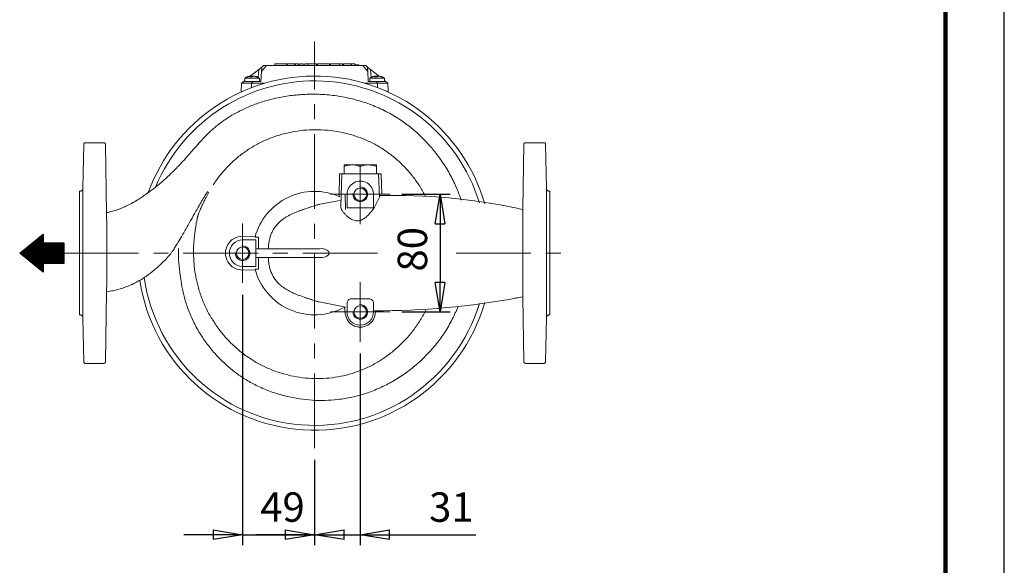
# Model space of a CAD drawing. Units: millimetres. Extents: x -4 to 213, y 0 to 297.
# Drawn here: x 126 to 210, y 54 to 100 of the extents above; entities that cross this region are included whole.
import ezdxf

# ---------------------------------------------------------------- set-up
doc = ezdxf.new("R2010")
doc.units = ezdxf.units.MM
doc.linetypes.add('CENTER', pattern=[10.16, 6.35, -1.27, 1.27, -1.27])
doc.layers.add('1', color=3, linetype='Continuous')
doc.styles.add('SLDTEXTSTYLE0', font='TXT', dxfattribs={"width": 0.695402})
doc.styles.add('SLDTEXTSTYLE1', font='TXT', dxfattribs={"width": 0.605})
doc.dimstyles.new('SLDDIMSTYLE1', dxfattribs={"dimtxt": 2.5, "dimasz": 2.5, "dimexe": 0, "dimexo": 0.0625, "dimtad": 1, "dimdec": 0, "dimrnd": 1e-09, "dimzin": 12, "dimdsep": 46, "dimtxsty": 'SLDTEXTSTYLE0', "dimblk1": 'NONE', "dimblk2": 'NONE', "dimsah": 1, "dimcen": 0.09, "dimadec": 0, "dimazin": 3, "dimtfac": 1, "dimtdec": 3, "dimtofl": 0, "dimtmove": 0, "dimatfit": 3, "dimldrblk": 'NONE', "dimfxl": 0, "dimfrac": 2, "dimtolj": 1, "dimtzin": 12, "dimarcsym": 0})

# ---------------------------------------------------------------- blocks, each defined once
blk = doc.blocks.new('SW_HATCH_0')
at = {"color": 0, "linetype": 'Continuous', "lineweight": 18}
for p, q in [((-0.842, 2.542), (0.008, 2.542)), ((-0.796, 2.58), (0.008, 2.58)), ((-0.75, 2.617), (0.008, 2.617)), ((-0.704, 2.654), (0.008, 2.654)), ((-0.658, 2.692), (0.008, 2.692)), ((-0.612, 2.729), (0.008, 2.729)), ((-0.566, 2.766), (0.008, 2.766)), ((-0.52, 2.804), (0.008, 2.804)), ((-0.474, 2.841), (0.008, 2.841)), ((-0.428, 2.879), (0.008, 2.879)), ((-0.382, 2.916), (0.008, 2.916)), ((-0.336, 2.953), (0.008, 2.953)), ((-0.29, 2.991), (0.008, 2.991)), ((-0.244, 3.028), (0.008, 3.028)), ((-0.198, 3.066), (0.008, 3.066)), ((-0.152, 3.103), (0.008, 3.103)), ((-0.106, 3.14), (0.008, 3.14)), ((-0.06, 3.178), (0.008, 3.178)), ((-0.014, 3.215), (0.008, 3.215)), ((-1.9, 1.682), (1.761, 1.682)), ((-1.854, 1.72), (1.761, 1.72)), ((-1.808, 1.757), (1.761, 1.757)), ((-1.762, 1.794), (1.761, 1.794)), ((-1.716, 1.832), (1.761, 1.832)), ((-1.67, 1.869), (1.761, 1.869)), ((-1.624, 1.907), (1.761, 1.907)), ((-1.578, 1.944), (1.761, 1.944)), ((-1.532, 1.981), (1.761, 1.981)), ((-1.486, 2.019), (1.761, 2.019)), ((-1.44, 2.056), (1.761, 2.056)), ((-1.394, 2.094), (1.761, 2.094)), ((-1.348, 2.131), (1.761, 2.131)), ((-1.302, 2.168), (1.761, 2.168)), ((-1.256, 2.206), (1.761, 2.206)), ((-1.21, 2.243), (1.761, 2.243)), ((-1.164, 2.28), (1.761, 2.28)), ((-1.118, 2.318), (1.761, 2.318)), ((-1.072, 2.355), (1.761, 2.355)), ((-1.026, 2.393), (1.761, 2.393)), ((-0.98, 2.43), (1.761, 2.43)), ((-0.934, 2.467), (1.761, 2.467)), ((-0.888, 2.505), (0.008, 2.505)), ((-1.978, 1.608), (1.761, 1.608)), ((-1.947, 1.645), (1.761, 1.645)), ((-1.932, 1.57), (1.761, 1.57)), ((-1.886, 1.533), (1.761, 1.533)), ((-1.84, 1.495), (1.761, 1.495)), ((-1.794, 1.458), (1.761, 1.458)), ((-1.748, 1.421), (1.761, 1.421)), ((-1.702, 1.383), (1.761, 1.383)), ((-1.656, 1.346), (1.761, 1.346)), ((-1.61, 1.308), (1.761, 1.308)), ((-1.564, 1.271), (1.761, 1.271)), ((-1.518, 1.234), (1.761, 1.234)), ((-1.472, 1.196), (1.761, 1.196)), ((-1.426, 1.159), (1.761, 1.159)), ((-1.38, 1.122), (1.761, 1.122)), ((-1.334, 1.084), (1.761, 1.084)), ((-1.288, 1.047), (1.761, 1.047)), ((-1.242, 1.009), (1.761, 1.009)), ((-1.196, 0.972), (1.761, 0.972)), ((-1.15, 0.935), (1.761, 0.935)), ((-1.104, 0.897), (1.761, 0.897)), ((-1.058, 0.86), (1.761, 0.86)), ((-1.012, 0.822), (1.761, 0.822)), ((-0.966, 0.785), (1.761, 0.785)), ((-0.92, 0.748), (1.761, 0.748)), ((-0.874, 0.71), (0.008, 0.71)), ((-0.828, 0.673), (0.008, 0.673)), ((-0.782, 0.636), (0.008, 0.636)), ((-0.736, 0.598), (0.008, 0.598)), ((-0.69, 0.561), (0.008, 0.561)), ((-0.644, 0.523), (0.008, 0.523)), ((-0.598, 0.486), (0.008, 0.486)), ((-0.552, 0.449), (0.008, 0.449)), ((-0.506, 0.411), (0.008, 0.411)), ((-0.46, 0.374), (0.008, 0.374)), ((-0.414, 0.336), (0.008, 0.336)), ((-0.368, 0.299), (0.008, 0.299)), ((-0.322, 0.262), (0.008, 0.262)), ((-0.276, 0.224), (0.008, 0.224)), ((-0.23, 0.187), (0.008, 0.187)), ((-0.184, 0.15), (0.008, 0.15)), ((-0.138, 0.112), (0.008, 0.112)), ((-0.092, 0.075), (0.008, 0.075)), ((-0.046, 0.037), (0.008, 0.037)), ((0, 0), (0.008, 0))]:
    blk.add_line(p, q, dxfattribs=at)
blk = doc.blocks.new('_D_10')
at = {"layer": '1', "color": 7}
for p, q in [((145.254, 76.997), (145.254, 55.728)), ((151.379, 62.967), (151.379, 55.728)), ((142.754, 57.02), (145.254, 56.603)), ((142.754, 57.02), (142.754, 56.187)), ((151.379, 56.603), (153.879, 57.02)), ((153.879, 56.187), (153.879, 57.02)), ((142.754, 56.603), (140.254, 56.603)), ((145.254, 56.603), (142.754, 56.187)), ((145.254, 56.603), (142.754, 56.603)), ((145.254, 56.603), (151.379, 56.603)), ((153.879, 56.187), (151.379, 56.603)), ((151.379, 56.603), (153.879, 56.603)), ((153.879, 56.603), (156.379, 56.603))]:
    blk.add_line(p, q, dxfattribs=at)
at = {"layer": '1', "color": 7, "insert": (146.751, 60.2), "char_height": 2.5, "attachment_point": 1, "style": 'SLDTEXTSTYLE1'}
blk.add_mtext('49', dxfattribs=at)
blk = doc.blocks.new('_None')
blk = doc.blocks.new('_D_11')
at = {"layer": '1', "color": 7}
for p, q in [((155.254, 72), (155.254, 55.728)), ((151.379, 62.967), (151.379, 55.728)), ((148.879, 57.02), (151.379, 56.603)), ((148.879, 57.02), (148.879, 56.187)), ((155.254, 56.603), (157.754, 57.02)), ((157.754, 56.187), (157.754, 57.02)), ((148.879, 56.603), (146.379, 56.603)), ((151.379, 56.603), (148.879, 56.187)), ((151.379, 56.603), (148.879, 56.603)), ((151.379, 56.603), (155.254, 56.603)), ((155.254, 56.603), (165.087, 56.603)), ((157.754, 56.187), (155.254, 56.603)), ((155.254, 56.603), (157.754, 56.603)), ((157.754, 56.603), (160.254, 56.603))]:
    blk.add_line(p, q, dxfattribs=at)
at = {"layer": '1', "color": 7, "insert": (161.105, 60.2), "char_height": 2.5, "attachment_point": 1, "style": 'SLDTEXTSTYLE1'}
blk.add_mtext('31', dxfattribs=at)
blk = doc.blocks.new('_D_12')
at = {"layer": '1', "color": 7}
for p, q in [((158.785, 85.531), (162.911, 85.531)), ((161.619, 83.031), (162.036, 85.531)), ((162.036, 85.531), (162.453, 83.031)), ((162.036, 85.531), (162.036, 83.031)), ((161.619, 83.031), (162.453, 83.031)), ((162.036, 83.031), (162.036, 78.031)), ((162.036, 75.531), (161.619, 78.031)), ((162.453, 78.031), (161.619, 78.031)), ((162.453, 78.031), (162.036, 75.531)), ((162.036, 75.531), (162.036, 78.031)), ((158.785, 75.531), (162.911, 75.531))]:
    blk.add_line(p, q, dxfattribs=at)
at = {"layer": '1', "color": 7, "insert": (158.439, 78.966), "char_height": 2.5, "attachment_point": 1, "rotation": 90, "style": 'SLDTEXTSTYLE1'}
blk.add_mtext('80', dxfattribs=at)

msp = doc.modelspace()

# ---------------------------------------------------------------- linework, layer by layer
at = {"color": 7, "linetype": 'Continuous', "lineweight": 25}
msp.add_line((210, 0), (210, 297), dxfattribs=at)
at = {"color": 7, "linetype": 'Continuous', "lineweight": 140}
msp.add_line((205, 292), (205, 5), dxfattribs=at)
at = {"layer": '1', "color": 7, "linetype": 'CENTER', "lineweight": 18}
for p, q in [((151.379, 63.967), (151.379, 98.52)), ((155.254, 83), (155.254, 88.063)), ((152.723, 85.531), (157.785, 85.531)), ((145.254, 77.997), (145.254, 83.06)), ((130.054, 80.531), (157.753, 80.531)), ((163.413, 80.531), (172.898, 80.531)), ((155.254, 73), (155.254, 78.063)), ((152.723, 75.531), (157.785, 75.531))]:
    msp.add_line(p, q, dxfattribs=at)
at = {"layer": '1', "color": 7, "linetype": 'Continuous', "lineweight": 18}
for p, q in [((146.62, 96.134), (146.88, 96.343)), ((146.861, 95.972), (147.276, 96.469)), ((146.861, 95.972), (146.88, 96.343)), ((146.88, 96.343), (147.037, 96.469)), ((147.037, 96.469), (147.276, 96.469)), ((147.276, 96.469), (151.379, 96.469)), ((147.998, 96.619), (148.983, 96.619)), ((147.998, 96.469), (147.998, 96.619)), ((148.983, 96.469), (148.983, 96.619)), ((149.037, 96.619), (149.702, 96.619)), ((149.037, 96.469), (149.037, 96.619)), ((149.702, 96.619), (149.737, 96.619)), ((149.702, 96.469), (149.702, 96.619)), ((149.737, 96.619), (150.01, 96.619)), ((149.737, 96.469), (149.737, 96.619)), ((150.01, 96.469), (150.01, 96.619)), ((150.117, 96.619), (150.399, 96.619)), ((150.117, 96.469), (150.117, 96.619)), ((150.399, 96.469), (150.399, 96.619)), ((150.547, 96.619), (150.815, 96.619)), ((150.547, 96.469), (150.547, 96.619)), ((150.815, 96.619), (150.819, 96.619)), ((150.815, 96.469), (150.815, 96.619)), ((150.819, 96.619), (151.541, 96.619)), ((150.819, 96.469), (150.819, 96.619)), ((151.379, 96.469), (155.482, 96.469)), ((151.379, 95.584), (151.379, 96.469)), ((151.541, 96.469), (151.541, 96.619)), ((151.629, 96.619), (152.632, 96.619)), ((151.629, 96.469), (151.629, 96.619)), ((152.632, 96.619), (152.643, 96.619)), ((152.632, 96.469), (152.632, 96.619)), ((152.643, 96.619), (152.645, 96.619)), ((152.643, 96.469), (152.643, 96.619)), ((152.645, 96.469), (152.645, 96.619)), ((152.735, 96.619), (153.478, 96.619)), ((152.735, 96.469), (152.735, 96.619)), ((153.478, 96.619), (153.74, 96.619)), ((153.478, 96.469), (153.478, 96.619)), ((153.74, 96.469), (153.74, 96.619)), ((153.819, 96.619), (154.484, 96.619)), ((153.819, 96.469), (153.819, 96.619)), ((154.484, 96.619), (154.52, 96.619)), ((154.484, 96.469), (154.484, 96.619)), ((154.52, 96.619), (154.792, 96.619)), ((154.52, 96.469), (154.52, 96.619)), ((154.792, 96.469), (154.792, 96.619)), ((154.792, 96.531), (154.945, 96.531)), ((154.945, 96.531), (155.133, 96.531)), ((155.133, 96.469), (155.133, 96.531)), ((155.482, 96.469), (155.72, 96.469)), ((155.897, 95.972), (155.482, 96.469)), ((155.877, 96.343), (155.72, 96.469)), ((155.897, 95.972), (155.877, 96.343)), ((156.138, 96.134), (155.877, 96.343)), ((145.899, 95.565), (145.905, 95.514)), ((145.907, 95.514), (145.901, 95.567)), ((145.902, 95.56), (146.62, 96.134)), ((145.948, 95.565), (145.95, 95.514)), ((146.021, 95.565), (146.023, 95.518)), ((146.234, 95.558), (146.235, 95.567)), ((146.27, 95.565), (146.268, 95.551)), ((146.585, 95.463), (146.62, 96.134)), ((146.861, 95.972), (146.816, 95.12)), ((155.897, 95.972), (155.941, 95.12)), ((156.173, 95.462), (156.138, 96.134)), ((156.857, 95.558), (156.138, 96.134)), ((156.524, 95.565), (156.53, 95.514)), ((156.532, 95.514), (156.526, 95.567)), ((156.573, 95.565), (156.575, 95.514)), ((156.646, 95.565), (156.648, 95.518)), ((156.859, 95.558), (156.86, 95.567)), ((156.895, 95.565), (156.893, 95.551)), ((145.129, 94.281), (145.165, 94.969)), ((145.165, 94.969), (145.354, 95.12)), ((145.165, 94.969), (146.024, 94.969)), ((145.354, 95.12), (145.443, 95.192)), ((146.15, 95.12), (145.354, 95.12)), ((145.443, 95.403), (146.653, 95.403)), ((145.443, 95.12), (145.443, 95.403)), ((146.023, 94.599), (146.024, 94.969)), ((146.024, 94.969), (146.15, 95.12)), ((146.024, 94.969), (147.121, 94.969)), ((146.15, 95.12), (146.816, 95.12)), ((146.653, 95.403), (146.693, 95.403)), ((146.693, 95.12), (146.693, 95.403)), ((155.637, 94.969), (156.734, 94.969)), ((156.607, 95.12), (155.941, 95.12)), ((156.068, 95.403), (157.278, 95.403)), ((156.068, 95.12), (156.068, 95.403)), ((156.734, 94.969), (156.607, 95.12)), ((156.607, 95.12), (157.404, 95.12)), ((156.734, 94.599), (156.734, 94.969)), ((156.734, 94.969), (157.593, 94.969)), ((157.278, 95.403), (157.318, 95.403)), ((157.318, 95.12), (157.318, 95.403)), ((157.404, 95.12), (157.318, 95.189)), ((157.593, 94.969), (157.404, 95.12)), ((157.629, 94.281), (157.593, 94.969)), ((145.129, 94.281), (145.254, 94.281)), ((157.503, 94.281), (157.629, 94.281)), ((131.683, 86.041), (131.752, 89.793)), ((131.877, 89.916), (133.468, 89.916)), ((133.593, 89.792), (133.696, 83.899)), ((169.069, 84.261), (169.166, 89.792)), ((170.882, 89.916), (169.291, 89.916)), ((171.076, 86.041), (171.007, 89.793)), ((153.879, 88.031), (154.566, 88.031)), ((153.879, 87.909), (153.879, 88.031)), ((153.879, 87.909), (153.879, 87.281)), ((154.566, 88.031), (155.941, 88.031)), ((155.254, 87.909), (155.254, 87.281)), ((155.941, 88.031), (156.629, 88.031)), ((156.629, 87.909), (156.629, 87.281)), ((153.454, 85.354), (153.496, 87.281)), ((153.496, 87.281), (153.692, 87.281)), ((153.692, 87.281), (153.595, 84.509)), ((153.692, 87.281), (153.879, 87.281)), ((153.924, 87.281), (153.879, 87.281)), ((153.924, 87.281), (155.209, 87.281)), ((155.254, 87.281), (155.209, 87.281)), ((155.299, 87.281), (155.254, 87.281)), ((155.299, 87.281), (156.584, 87.281)), ((156.629, 87.281), (156.584, 87.281)), ((156.629, 87.281), (156.815, 87.281)), ((156.815, 87.281), (156.885, 85.279)), ((156.815, 87.281), (157.034, 87.281)), ((157.034, 87.281), (157.079, 85.532)), ((131.379, 85.791), (131.455, 85.797)), ((153.985, 85.55), (153.989, 84.247)), ((154.129, 85.55), (154.129, 84.387)), ((156.379, 84.389), (156.379, 85.513)), ((171.379, 85.791), (171.304, 85.797)), ((171.379, 80.541), (171.379, 85.791)), ((153.551, 85.004), (151.821, 84.685)), ((156.405, 84.326), (156.885, 85.279)), ((154.129, 84.387), (156.379, 84.389)), ((169.069, 84.252), (168.59, 84.337)), ((169.069, 84.261), (169.07, 76.793)), ((131.379, 83.041), (131.38, 83.041)), ((128.301, 82.151), (126.307, 80.531)), ((128.301, 82.151), (128.301, 81.404)), ((128.301, 81.404), (130.054, 81.404)), ((130.054, 79.658), (130.054, 81.404)), ((145.254, 81.653), (145.254, 81.968)), ((145.254, 81.968), (146.31, 81.954)), ((146.379, 81.653), (145.254, 81.653)), ((146.309, 81.893), (146.619, 81.893)), ((146.379, 79.403), (146.379, 81.653)), ((146.619, 80.906), (146.619, 81.893)), ((128.301, 78.911), (126.307, 80.531)), ((151.817, 80.906), (146.449, 80.906)), ((152.588, 80.656), (152.582, 80.406)), ((171.379, 75.291), (171.379, 80.541)), ((128.301, 79.658), (130.054, 79.658)), ((128.301, 79.658), (128.301, 78.911)), ((151.797, 80.156), (146.449, 80.156)), ((146.619, 79.164), (146.619, 80.156)), ((145.254, 79.403), (146.379, 79.403)), ((145.254, 79.403), (145.254, 79.089)), ((146.311, 79.103), (145.254, 79.089)), ((146.311, 79.164), (146.619, 79.164)), ((131.379, 78.041), (131.38, 78.041)), ((133.697, 77.27), (133.593, 71.289)), ((154.039, 75.952), (151.765, 76.384)), ((154.129, 76.283), (154.129, 75.531)), ((156.004, 76.658), (154.504, 76.658)), ((156.379, 75.531), (156.379, 76.283)), ((169.07, 76.811), (168.394, 76.691)), ((169.07, 76.793), (169.166, 71.289)), ((153.976, 75.531), (153.924, 75.91)), ((131.379, 75.291), (131.455, 75.284)), ((131.683, 75.04), (131.752, 71.289)), ((171.076, 75.04), (171.007, 71.289)), ((171.379, 75.291), (171.304, 75.284)), ((131.877, 71.166), (133.468, 71.166)), ((170.882, 71.166), (169.291, 71.166))]:
    msp.add_line(p, q, dxfattribs=at)
at = {"layer": '1', "color": 7}
for p, q in [((126.307, 80.531), (128.301, 82.151)), ((128.301, 82.151), (128.301, 81.404)), ((128.301, 81.404), (130.054, 81.404)), ((130.054, 81.404), (130.054, 79.658)), ((128.301, 78.911), (126.307, 80.531)), ((128.301, 79.658), (128.301, 78.911)), ((130.054, 79.658), (128.301, 79.658))]:
    msp.add_line(p, q, dxfattribs=at)
at = {"layer": '1', "color": 7, "linetype": 'Continuous', "lineweight": 18}
for centre in [(155.254, 85.531), (145.254, 80.528), (155.254, 75.531)]:
    msp.add_circle(centre, 0.531, dxfattribs=at)
for centre, radius, start, end in [((151.379, 80.531), 15.052, 16.18855, 160.00911), ((146.011, 94.636), 0.941, 98.81496, 105.1724), ((145.928, 94.353), 1.161, 85.79544, 94.20456), ((146.105, 94.475), 1.102, 98.18351, 100.58889), ((145.933, 95.285), 0.294, 62.56807, 72.49408), ((146.029, 94.466), 1.111, 70.20913, 81.79657), ((146.125, 94.634), 0.942, 68.52749, 81.1803), ((146.438, 95.347), 0.167, 78.88937, 101.11062), ((156.636, 94.636), 0.941, 98.81496, 105.1724), ((156.553, 94.353), 1.161, 85.79544, 94.20456), ((156.73, 94.475), 1.102, 98.18351, 100.58889), ((156.558, 95.285), 0.294, 62.56807, 72.49408), ((156.654, 94.466), 1.111, 70.20913, 81.79657), ((156.75, 94.634), 0.942, 68.52749, 81.1803), ((157.063, 95.347), 0.167, 78.88937, 101.11062), ((151.379, 80.531), 14.639, 16.97641, 157.44805), ((155.254, 85.531), 1.125, 359.0617, 179.0617), ((151.379, 80.531), 5.25, 66.00935, 164.96499), ((155.254, 85.531), 0.625, 175, 95), ((158.087, 34.783), 50.659, 78.03557, 91.33151), ((145.237, 80.528), 1.439, 89.3152, 270.6848), ((145.254, 80.528), 1.125, 90, 270), ((130.702, 87.605), 11.045, 314.99036, 319.47264), ((151.379, 80.531), 11.582, 177.9879, 180), ((151.379, 80.531), 11.582, 180, 190.83768), ((155.576, 80.635), 14.492, 179.8927, 180.40915), ((145.254, 80.528), 0.625, 175, 95), ((151.924, 81.113), 0.965, 262.42982, 312.91931), ((151.948, 79.996), 0.92, 45.90035, 98.15625), ((151.379, 80.531), 5.25, 195.10322, 298.63842), ((151.379, 80.531), 15.052, 188.84161, 343.81078), ((151.379, 80.531), 14.639, 188.15737, 343.02544), ((154.504, 76.283), 0.375, 89.99639, 180.00361), ((156.004, 76.283), 0.375, 359.99639, 90.00361), ((156.676, 141.539), 65.906, 269.81847, 280.47298), ((155.259, 75.525), 1.283, 179.71725, 0.57471), ((155.254, 75.531), 1.125, 180, 360), ((155.254, 75.531), 0.625, 175, 95)]:
    msp.add_arc(centre, radius, start, end, dxfattribs=at)
msp.add_ellipse((131.379, 80.541), major_axis=(0, -5.25), ratio=0.000168, dxfattribs=at)
for centre, start_param, end_param in [((131.683, 80.541), 1.570796, 3.150779), ((171.076, 80.541), 1.570796, 3.132512), ((131.683, 80.541), 6.273999, 7.853982), ((171.076, 80.541), 0.009081, 1.570796)]:
    msp.add_ellipse(centre, major_axis=(0, -5.501), ratio=0.000168, start_param=start_param, end_param=end_param, dxfattribs=at)
for points, knots in [([(145.443, 95.403), (145.483, 95.428), (145.542, 95.461), (145.621, 95.496), (145.666, 95.513), (145.703, 95.525), (145.73, 95.534), (145.751, 95.54), (145.765, 95.544), (145.77, 95.545), (145.773, 95.546)], [0, 0, 0, 0, 1.148442, 1.609858, 2.071603, 2.302422, 2.533113, 2.763604, 2.825354, 2.887084, 2.887084, 2.887084, 2.887084]), ([(145.843, 95.511), (145.852, 95.525), (145.871, 95.546), (145.89, 95.56), (145.899, 95.565)], [0, 0, 0, 0, 0.978681, 1.853514, 1.853514, 1.853514, 1.853514]), ([(145.866, 95.565), (145.871, 95.566), (145.883, 95.568), (145.898, 95.569), (145.903, 95.568), (145.901, 95.566), (145.899, 95.565)], [0, 0, 0, 0, 0.1274136, 0.3513174, 0.5757619, 0.695325, 0.695325, 0.695325, 0.695325]), ([(146.021, 95.565), (146.019, 95.566), (146.011, 95.568), (145.991, 95.569), (145.967, 95.568), (145.953, 95.566), (145.948, 95.565)], [0, 0, 0, 0, 0.1274136, 0.3513174, 0.5757619, 0.6953249, 0.6953249, 0.6953249, 0.6953249]), ([(146.115, 95.565), (146.099, 95.56), (146.065, 95.546), (146.031, 95.525), (146.013, 95.511)], [0, 0, 0, 0, 0.874833, 1.853514, 1.853514, 1.853514, 1.853514]), ([(146.115, 95.565), (146.117, 95.566), (146.126, 95.568), (146.145, 95.569), (146.169, 95.568), (146.183, 95.566), (146.188, 95.565)], [0, 0, 0, 0, 0.1274136, 0.3513174, 0.5757619, 0.6953249, 0.6953249, 0.6953249, 0.6953249]), ([(146.27, 95.565), (146.265, 95.566), (146.253, 95.568), (146.239, 95.569), (146.235, 95.568), (146.235, 95.567)], [0, 0, 0, 0, 0.1274136, 0.3513174, 0.5582923, 0.5582923, 0.5582923, 0.5582923]), ([(146.693, 95.403), (146.653, 95.428), (146.594, 95.461), (146.515, 95.496), (146.47, 95.513), (146.433, 95.525), (146.406, 95.534), (146.385, 95.54), (146.374, 95.543), (146.372, 95.544)], [0, 0, 0, 0, 1.148442, 1.609858, 2.071603, 2.302422, 2.533113, 2.763604, 2.817658, 2.817658, 2.817658, 2.817658]), ([(156.068, 95.403), (156.108, 95.428), (156.167, 95.461), (156.246, 95.496), (156.291, 95.513), (156.328, 95.525), (156.355, 95.534), (156.376, 95.54), (156.39, 95.544), (156.395, 95.545), (156.398, 95.546)], [0, 0, 0, 0, 1.148442, 1.609858, 2.071603, 2.302422, 2.533113, 2.763604, 2.825354, 2.887084, 2.887084, 2.887084, 2.887084]), ([(156.468, 95.511), (156.477, 95.525), (156.496, 95.546), (156.515, 95.56), (156.524, 95.565)], [0, 0, 0, 0, 0.978681, 1.853514, 1.853514, 1.853514, 1.853514]), ([(156.491, 95.565), (156.496, 95.566), (156.508, 95.568), (156.523, 95.569), (156.528, 95.568), (156.526, 95.566), (156.524, 95.565)], [0, 0, 0, 0, 0.1274136, 0.3513174, 0.5757619, 0.695325, 0.695325, 0.695325, 0.695325]), ([(156.646, 95.565), (156.644, 95.566), (156.636, 95.568), (156.616, 95.569), (156.592, 95.568), (156.578, 95.566), (156.573, 95.565)], [0, 0, 0, 0, 0.1274136, 0.3513174, 0.5757619, 0.6953249, 0.6953249, 0.6953249, 0.6953249]), ([(156.74, 95.565), (156.724, 95.56), (156.69, 95.546), (156.656, 95.525), (156.638, 95.511)], [0, 0, 0, 0, 0.874833, 1.853514, 1.853514, 1.853514, 1.853514]), ([(156.74, 95.565), (156.742, 95.566), (156.751, 95.568), (156.77, 95.569), (156.794, 95.568), (156.808, 95.566), (156.813, 95.565)], [0, 0, 0, 0, 0.1274136, 0.3513174, 0.5757619, 0.6953249, 0.6953249, 0.6953249, 0.6953249]), ([(156.895, 95.565), (156.89, 95.566), (156.878, 95.568), (156.864, 95.569), (156.86, 95.568), (156.86, 95.567)], [0, 0, 0, 0, 0.1274136, 0.3513174, 0.5582923, 0.5582923, 0.5582923, 0.5582923]), ([(157.318, 95.403), (157.278, 95.428), (157.219, 95.461), (157.14, 95.496), (157.095, 95.513), (157.058, 95.525), (157.031, 95.534), (157.01, 95.54), (156.999, 95.543), (156.997, 95.544)], [0, 0, 0, 0, 1.148442, 1.609858, 2.071603, 2.302422, 2.533113, 2.763604, 2.817658, 2.817658, 2.817658, 2.817658]), ([(137.859, 86.146), (138.064, 86.308), (138.371, 86.564), (138.849, 86.986), (139.275, 87.386), (139.691, 87.808), (140.1, 88.244), (140.475, 88.661), (140.903, 89.15), (141.327, 89.636), (141.749, 90.106), (142.158, 90.536), (142.507, 90.877), (142.855, 91.187), (143.228, 91.492), (143.791, 91.906), (144.555, 92.381), (145.482, 92.848), (146.45, 93.239), (147.528, 93.577), (148.698, 93.838), (149.94, 94.001), (151.24, 94.059), (152.567, 93.997), (153.94, 93.799), (155.253, 93.476), (156.536, 93.018), (157.539, 92.539), (158.327, 92.078), (159.031, 91.611), (159.849, 90.976), (160.711, 90.167), (161.528, 89.252), (162.276, 88.244), (162.94, 87.146), (163.459, 86.071), (163.729, 85.362), (163.838, 85.037)], [0, 0, 0, 0, 6.29322, 9.622926, 15.326028, 20.345142, 23.852909, 29.689785, 33.8031, 39.44285, 45.168397, 48.957137, 53.705254, 56.866239, 60.127852, 65.267694, 73.642019, 81.701305, 90.151444, 98.671985, 108.792021, 118.888943, 128.718997, 139.997523, 150.731293, 161.970632, 172.416514, 183.38105, 188.599021, 194.334615, 203.651342, 213.412571, 222.686503, 233.054894, 243.506292, 253.437824, 261.687335, 261.687335, 261.687335, 261.687335]), ([(160.775, 85.411), (160.751, 85.456), (160.566, 85.806), (160.191, 86.426), (159.584, 87.244), (158.91, 87.992), (158.153, 88.683), (157.347, 89.284), (156.484, 89.801), (155.589, 90.223), (154.665, 90.554), (153.701, 90.804), (152.721, 90.963), (151.702, 91.033), (150.687, 91.009), (149.65, 90.885), (148.637, 90.659), (147.651, 90.332), (146.731, 89.923), (145.853, 89.427), (145.047, 88.861), (144.296, 88.213), (143.624, 87.507), (143.121, 86.87), (142.846, 86.477), (142.759, 86.349)], [305.736589, 305.736589, 305.736589, 305.736589, 306.97055, 315.232901, 323.101102, 331.401395, 339.34651, 347.686106, 355.50067, 363.457821, 371.40242, 379.043296, 387.327779, 395.207937, 403.518462, 411.677454, 420.240716, 428.392355, 436.584614, 444.382043, 452.563251, 460.189055, 468.166176, 475.927433, 479.6568, 479.6568, 479.6568, 479.6568]), ([(131.877, 89.916), (131.871, 89.916), (131.852, 89.914), (131.819, 89.904), (131.793, 89.885), (131.778, 89.867), (131.771, 89.857), (131.766, 89.848), (131.763, 89.841), (131.761, 89.836), (131.759, 89.83), (131.757, 89.824), (131.755, 89.819), (131.754, 89.814), (131.754, 89.81), (131.753, 89.807), (131.753, 89.804), (131.753, 89.8), (131.752, 89.798), (131.752, 89.796), (131.752, 89.795), (131.752, 89.793), (131.752, 89.793), (131.752, 89.793)], [0, 0, 0, 0, 0.156608, 0.441699, 0.821876, 0.916934, 1.012055, 1.107177, 1.154844, 1.202511, 1.250425, 1.298338, 1.346863, 1.39667, 1.423656, 1.450641, 1.4825, 1.523372, 1.590581, 1.647776, 1.744375, 1.853126, 2.054038, 2.054038, 2.054038, 2.054038]), ([(133.593, 89.792), (133.593, 89.793), (133.593, 89.794), (133.593, 89.795), (133.593, 89.797), (133.593, 89.798), (133.593, 89.8), (133.593, 89.801), (133.592, 89.803), (133.592, 89.805), (133.592, 89.807), (133.591, 89.81), (133.591, 89.813), (133.59, 89.817), (133.589, 89.823), (133.586, 89.832), (133.582, 89.841), (133.577, 89.852), (133.571, 89.862), (133.564, 89.872), (133.547, 89.889), (133.517, 89.909), (133.484, 89.916), (133.468, 89.916)], [0, 0, 0, 0, 0.287362, 0.410261, 0.479071, 0.523746, 0.55214, 0.580538, 0.599577, 0.618617, 0.649205, 0.676471, 0.701692, 0.726913, 0.786687, 0.845547, 0.941083, 1.036358, 1.131518, 1.226678, 1.321794, 1.702213, 2.094757, 2.094757, 2.094757, 2.094757]), ([(169.166, 89.792), (169.166, 89.793), (169.166, 89.794), (169.166, 89.795), (169.166, 89.797), (169.166, 89.798), (169.166, 89.8), (169.166, 89.801), (169.167, 89.803), (169.167, 89.805), (169.167, 89.807), (169.167, 89.81), (169.168, 89.813), (169.169, 89.817), (169.17, 89.823), (169.173, 89.832), (169.176, 89.841), (169.182, 89.852), (169.188, 89.862), (169.195, 89.872), (169.212, 89.889), (169.242, 89.909), (169.275, 89.916), (169.291, 89.916)], [0, 0, 0, 0, 0.287359, 0.410257, 0.479068, 0.523743, 0.552137, 0.580536, 0.599574, 0.618615, 0.649202, 0.676468, 0.701688, 0.726909, 0.786683, 0.845543, 0.941079, 1.036354, 1.131514, 1.226674, 1.32179, 1.702209, 2.094757, 2.094757, 2.094757, 2.094757]), ([(170.882, 89.916), (170.888, 89.916), (170.907, 89.914), (170.94, 89.904), (170.966, 89.885), (170.981, 89.867), (170.988, 89.857), (170.993, 89.848), (170.996, 89.841), (170.998, 89.836), (171, 89.83), (171.002, 89.824), (171.004, 89.819), (171.005, 89.814), (171.005, 89.81), (171.006, 89.807), (171.006, 89.804), (171.006, 89.8), (171.007, 89.798), (171.007, 89.796), (171.007, 89.795), (171.007, 89.793), (171.007, 89.793), (171.007, 89.793)], [0, 0, 0, 0, 0.156608, 0.441699, 0.821876, 0.916934, 1.012055, 1.107177, 1.154844, 1.202511, 1.250425, 1.298338, 1.346863, 1.39667, 1.423656, 1.450641, 1.4825, 1.523372, 1.590581, 1.647776, 1.744375, 1.853126, 2.054038, 2.054038, 2.054038, 2.054038]), ([(154.566, 88.031), (154.502, 88.031), (154.363, 88.024), (154.132, 87.985), (153.968, 87.938), (153.879, 87.909)], [0, 0, 0, 0, 1.768793, 3.874434, 6.448123, 6.448123, 6.448123, 6.448123]), ([(155.254, 87.909), (155.143, 87.945), (154.97, 87.993), (154.738, 88.026), (154.621, 88.031), (154.566, 88.031)], [0, 0, 0, 0, 3.196633, 4.92823, 6.448128, 6.448128, 6.448128, 6.448128]), ([(155.254, 87.909), (155.365, 87.945), (155.538, 87.993), (155.769, 88.026), (155.886, 88.031), (155.941, 88.031)], [0, 0, 0, 0, 3.196633, 4.92823, 6.448128, 6.448128, 6.448128, 6.448128]), ([(155.941, 88.031), (156.005, 88.031), (156.145, 88.024), (156.375, 87.985), (156.54, 87.938), (156.629, 87.909)], [0, 0, 0, 0, 1.768793, 3.874434, 6.448123, 6.448123, 6.448123, 6.448123]), ([(156.629, 88.031), (156.629, 88.024), (156.629, 87.985), (156.629, 87.94), (156.629, 87.909)], [0.000001, 0.000001, 0.000001, 0.000001, 1.865618, 6.448126, 6.448126, 6.448126, 6.448126]), ([(131.683, 86.041), (131.683, 86.041), (131.683, 86.04), (131.683, 86.039), (131.683, 86.037), (131.683, 86.036), (131.682, 86.034), (131.682, 86.031), (131.682, 86.028), (131.682, 86.025), (131.682, 86.022), (131.681, 86.017), (131.68, 86.008), (131.678, 85.999), (131.676, 85.99), (131.674, 85.982), (131.672, 85.972), (131.668, 85.962), (131.664, 85.951), (131.657, 85.934), (131.644, 85.911), (131.622, 85.881), (131.59, 85.849), (131.545, 85.821), (131.498, 85.803), (131.467, 85.798), (131.455, 85.797)], [0.000507, 0.000507, 0.000507, 0.000507, 0.09313, 0.151906, 0.187746, 0.223578, 0.268395, 0.301993, 0.329024, 0.35605, 0.38007, 0.404089, 0.495459, 0.585265, 0.643843, 0.702421, 0.792209, 0.881997, 0.971733, 1.061468, 1.330616, 1.599751, 1.958586, 2.407124, 2.855659, 3.159184, 3.159184, 3.159184, 3.159184]), ([(133.695, 83.961), (133.791, 83.982), (134.039, 84.04), (134.432, 84.154), (134.85, 84.305), (135.185, 84.447), (135.541, 84.613), (135.868, 84.783), (136.274, 85.018), (136.574, 85.208), (136.807, 85.367), (136.925, 85.45), (137.002, 85.505), (137.067, 85.553), (137.115, 85.588), (137.163, 85.624), (137.212, 85.66), (137.258, 85.697), (137.292, 85.718), (137.306, 85.733)], [0.009311, 0.009311, 0.009311, 0.009311, 2.484993, 6.428077, 10.312072, 13.648072, 15.524436, 20.111986, 22.791909, 27.143495, 28.848153, 29.693796, 30.678784, 31.169369, 31.658778, 32.147085, 32.634365, 33.120699, 33.606167, 33.606167, 33.606167, 33.606167]), ([(137.227, 85.66), (137.227, 85.661), (137.229, 85.665), (137.242, 85.68), (137.279, 85.712), (137.348, 85.764), (137.446, 85.836), (137.571, 85.926), (137.715, 86.033), (137.808, 86.105), (137.859, 86.146)], [0.141137, 0.141137, 0.141137, 0.141137, 0.282278, 0.778405, 1.786669, 2.617037, 3.740154, 5.351765, 6.617139, 8.187213, 8.187213, 8.187213, 8.187213]), ([(142.286, 85.781), (142.179, 85.617), (141.979, 85.298), (141.691, 84.813), (141.423, 84.345), (141.106, 83.783), (140.799, 83.234), (140.494, 82.692), (140.243, 82.252), (139.974, 81.788), (139.717, 81.358), (139.475, 80.972), (139.289, 80.69), (139.164, 80.516), (139.109, 80.443), (139.098, 80.428)], [0.084593, 0.084593, 0.084593, 0.084593, 4.71611, 9.028352, 13.546211, 17.637057, 24.557349, 28.728408, 32.763917, 36.959042, 41.964747, 45.376281, 48.818679, 51.271907, 51.899099, 51.899099, 51.899099, 51.899099]), ([(142.395, 85.718), (142.312, 85.571), (142.178, 85.325), (142.012, 85.001), (141.906, 84.783), (141.791, 84.538), (141.683, 84.298), (141.577, 84.04), (141.52, 83.892), (141.475, 83.768), (141.447, 83.682), (141.424, 83.598), (141.416, 83.563), (141.413, 83.547)], [0, 0, 0, 0, 4.056021, 6.713248, 8.743359, 9.860324, 13.224872, 15.060176, 16.55037, 17.025395, 18.235874, 18.715476, 19.110119, 19.110119, 19.110119, 19.110119]), ([(171.076, 86.041), (171.076, 86.041), (171.076, 86.04), (171.076, 86.039), (171.076, 86.037), (171.076, 86.036), (171.076, 86.034), (171.077, 86.031), (171.077, 86.028), (171.077, 86.025), (171.077, 86.022), (171.078, 86.017), (171.079, 86.008), (171.081, 85.999), (171.082, 85.99), (171.085, 85.982), (171.087, 85.972), (171.091, 85.962), (171.095, 85.951), (171.102, 85.934), (171.115, 85.911), (171.137, 85.881), (171.169, 85.849), (171.213, 85.821), (171.261, 85.803), (171.292, 85.798), (171.304, 85.797)], [0, 0, 0, 0, 0.09313, 0.151906, 0.187746, 0.223578, 0.268395, 0.301993, 0.329024, 0.35605, 0.38007, 0.404089, 0.495459, 0.585265, 0.643843, 0.702421, 0.792209, 0.881997, 0.971733, 1.061468, 1.330616, 1.599751, 1.958586, 2.407124, 2.855659, 3.159184, 3.159184, 3.159184, 3.159184]), ([(147.451, 80.906), (147.452, 81.02), (147.466, 81.294), (147.526, 81.671), (147.63, 82.029), (147.75, 82.321), (147.905, 82.602), (148.117, 82.899), (148.373, 83.167), (148.656, 83.4), (148.905, 83.568), (149.239, 83.762), (149.578, 83.924), (149.926, 84.066), (150.234, 84.182), (150.559, 84.293), (150.84, 84.385), (151.056, 84.457), (151.278, 84.533), (151.504, 84.61), (151.699, 84.66), (151.78, 84.677), (151.821, 84.685)], [56.087227, 56.087227, 56.087227, 56.087227, 58.82531, 62.658822, 65.215607, 67.775575, 70.214618, 72.919416, 76.496627, 79.089874, 81.694762, 83.71587, 88.351214, 90.697175, 92.742799, 96.242566, 98.93256, 99.846247, 101.704928, 104.575523, 105.555488, 106.55069, 106.55069, 106.55069, 106.55069]), ([(133.695, 83.932), (133.695, 83.925), (133.696, 83.879), (133.698, 83.727), (133.7, 83.376), (133.702, 82.896), (133.703, 82.308), (133.704, 81.674), (133.704, 81.137), (133.704, 80.765), (133.704, 80.581), (133.704, 80.467), (133.704, 80.418), (133.704, 80.393)], [31.426651, 31.426651, 31.426651, 31.426651, 32.775095, 38.638223, 44.510178, 50.646201, 56.494545, 62.334442, 67.521087, 69.778278, 71.341009, 71.932024, 72.523041, 72.523041, 72.523041, 72.523041]), ([(153.595, 84.509), (153.596, 84.477), (153.608, 84.389), (153.665, 84.237), (153.777, 84.056), (153.929, 83.871), (154.113, 83.687), (154.302, 83.533), (154.471, 83.425), (154.623, 83.349), (154.775, 83.296), (154.922, 83.274), (155.034, 83.273), (155.131, 83.284), (155.26, 83.312), (155.414, 83.373), (155.556, 83.456), (155.695, 83.555), (155.859, 83.69), (156.055, 83.887), (156.23, 84.093), (156.342, 84.24), (156.392, 84.309), (156.405, 84.326)], [0, 0, 0, 0, 1.658109, 4.434413, 7.273493, 9.889124, 12.52511, 15.247827, 16.740315, 17.927924, 19.671956, 20.805841, 21.584321, 22.366982, 23.163701, 24.736723, 26.324314, 27.159053, 28.899807, 31.581479, 34.217442, 35.985786, 36.585859, 36.585859, 36.585859, 36.585859]), ([(141.413, 83.547), (141.41, 83.53), (141.401, 83.479), (141.384, 83.391), (141.363, 83.28), (141.335, 83.128), (141.294, 82.905), (141.245, 82.614), (141.19, 82.235), (141.132, 81.741), (141.093, 81.198), (141.084, 80.818), (141.083, 80.662)], [0, 0, 0, 0, 0.402933, 1.24776, 2.153815, 3.120819, 4.958364, 7.587804, 10.213343, 14.145242, 19.517375, 23.269124, 23.269124, 23.269124, 23.269124]), ([(133.704, 80.393), (133.704, 80.333), (133.704, 80.187), (133.704, 79.86), (133.703, 79.388), (133.703, 78.816), (133.702, 78.28), (133.701, 77.833), (133.699, 77.5), (133.698, 77.326), (133.697, 77.273), (133.697, 77.261)], [0, 0, 0, 0, 1.431949, 3.504296, 7.906941, 13.0831, 18.594542, 23.947297, 29.365739, 34.852894, 37.717175, 37.717175, 37.717175, 37.717175]), ([(141.084, 80.531), (141.086, 80.222), (141.115, 79.617), (141.232, 78.709), (141.43, 77.785), (141.73, 76.818), (142.137, 75.853), (142.645, 74.919), (143.228, 74.06), (143.896, 73.254), (144.625, 72.53), (145.432, 71.872), (146.284, 71.307), (147.198, 70.826), (148.13, 70.447), (149.098, 70.158), (150.087, 69.963), (151.094, 69.864), (152.11, 69.864), (153.104, 69.961), (154.086, 70.158), (155.015, 70.445), (155.916, 70.822), (156.766, 71.277), (157.583, 71.818), (158.337, 72.423), (159.057, 73.117), (159.711, 73.876), (160.308, 74.721), (160.652, 75.325), (160.815, 75.648), (160.82, 75.658)], [0, 0, 0, 0, 7.434066, 14.514745, 21.954774, 30.093622, 38.776648, 47.064144, 55.582417, 63.656814, 72.1615, 80.204838, 88.630109, 96.677706, 104.972275, 112.737055, 120.909527, 129.124663, 136.994966, 145.273139, 153.06519, 161.00218, 168.560393, 176.501764, 184.098522, 192.066526, 199.668576, 208.078469, 216.079556, 224.472183, 224.748717, 224.748717, 224.748717, 224.748717]), ([(133.697, 77.245), (133.881, 77.271), (134.342, 77.352), (134.886, 77.5), (135.307, 77.649), (135.683, 77.796), (136.095, 77.987), (136.557, 78.244), (136.885, 78.45), (137.207, 78.671), (137.482, 78.877), (137.775, 79.114), (137.997, 79.307), (138.157, 79.453), (138.251, 79.541), (138.313, 79.6), (138.375, 79.66), (138.421, 79.705), (138.467, 79.75), (138.512, 79.796), (138.545, 79.824), (138.558, 79.841)], [0.003699, 0.003699, 0.003699, 0.003699, 4.520248, 11.327881, 13.609521, 15.32607, 21.086766, 24.575815, 28.091828, 30.451393, 34.014368, 36.405308, 39.582874, 41.136049, 41.654813, 42.693865, 43.214139, 43.734903, 44.25615, 44.777874, 45.300066, 45.300066, 45.300066, 45.300066]), ([(151.765, 76.384), (151.719, 76.395), (151.629, 76.417), (151.496, 76.454), (151.323, 76.508), (151.153, 76.566), (150.984, 76.622), (150.859, 76.663), (150.694, 76.717), (150.371, 76.824), (150.014, 76.952), (149.6, 77.123), (149.246, 77.289), (148.927, 77.472), (148.675, 77.643), (148.483, 77.792), (148.261, 77.997), (148.043, 78.247), (147.859, 78.523), (147.709, 78.817), (147.59, 79.133), (147.506, 79.482), (147.461, 79.827), (147.451, 80.048), (147.45, 80.156)], [0, 0, 0, 0, 1.122756, 2.2277, 3.317892, 5.472036, 6.53712, 7.591105, 8.635303, 10.699161, 15.754926, 17.747207, 21.449244, 25.114198, 26.573773, 28.7571, 30.933917, 33.826808, 36.709645, 38.866536, 41.738097, 44.785515, 47.471658, 50.082792, 50.082792, 50.082792, 50.082792]), ([(163.565, 75.988), (163.42, 75.625), (163.081, 74.876), (162.473, 73.821), (161.747, 72.814), (160.937, 71.89), (160.039, 71.045), (159.062, 70.283), (158.032, 69.626), (156.923, 69.059), (155.762, 68.602), (154.561, 68.27), (153.38, 68.075), (152.261, 67.999), (151.168, 68.02), (150.057, 68.137), (148.884, 68.369), (147.695, 68.729), (146.581, 69.197), (145.596, 69.731), (144.767, 70.285), (143.992, 70.903), (143.242, 71.609), (142.511, 72.436), (141.833, 73.361), (141.24, 74.352), (140.741, 75.413), (140.375, 76.45), (140.132, 77.435), (140.037, 78.055), (140.004, 78.354)], [335.605131, 335.605131, 335.605131, 335.605131, 345.003123, 355.292657, 364.80163, 374.756167, 384.750166, 394.37462, 404.451657, 414.050927, 424.218801, 434.357561, 443.909725, 452.908904, 461.260005, 470.125343, 479.687441, 489.926981, 499.911086, 508.656435, 516.769847, 523.833068, 532.426121, 541.470649, 550.302898, 559.910948, 569.149261, 578.425817, 586.25868, 593.472355, 593.472355, 593.472355, 593.472355]), ([(131.683, 75.04), (131.683, 75.04), (131.683, 75.041), (131.683, 75.042), (131.683, 75.044), (131.683, 75.045), (131.682, 75.048), (131.682, 75.05), (131.682, 75.054), (131.682, 75.056), (131.682, 75.059), (131.681, 75.064), (131.68, 75.073), (131.678, 75.083), (131.676, 75.091), (131.674, 75.099), (131.672, 75.109), (131.668, 75.12), (131.664, 75.13), (131.657, 75.147), (131.644, 75.17), (131.622, 75.2), (131.59, 75.232), (131.545, 75.261), (131.498, 75.278), (131.467, 75.283), (131.455, 75.284)], [0.000507, 0.000507, 0.000507, 0.000507, 0.09313, 0.151906, 0.187746, 0.223578, 0.268395, 0.301993, 0.329024, 0.35605, 0.38007, 0.404089, 0.495459, 0.585265, 0.643843, 0.702421, 0.792209, 0.881997, 0.971733, 1.061468, 1.330616, 1.599751, 1.958586, 2.407124, 2.855659, 3.159184, 3.159184, 3.159184, 3.159184]), ([(171.076, 75.04), (171.076, 75.04), (171.076, 75.041), (171.076, 75.042), (171.076, 75.044), (171.076, 75.045), (171.076, 75.048), (171.077, 75.05), (171.077, 75.054), (171.077, 75.056), (171.077, 75.059), (171.078, 75.064), (171.079, 75.073), (171.081, 75.083), (171.082, 75.091), (171.085, 75.099), (171.087, 75.109), (171.091, 75.12), (171.095, 75.13), (171.102, 75.147), (171.115, 75.17), (171.137, 75.2), (171.169, 75.232), (171.213, 75.261), (171.261, 75.278), (171.292, 75.283), (171.304, 75.284)], [0, 0, 0, 0, 0.09313, 0.151906, 0.187746, 0.223578, 0.268395, 0.301993, 0.329024, 0.35605, 0.38007, 0.404089, 0.495459, 0.585265, 0.643843, 0.702421, 0.792209, 0.881997, 0.971733, 1.061468, 1.330616, 1.599751, 1.958586, 2.407124, 2.855659, 3.159184, 3.159184, 3.159184, 3.159184]), ([(131.877, 71.166), (131.871, 71.166), (131.852, 71.167), (131.819, 71.177), (131.793, 71.196), (131.778, 71.215), (131.771, 71.224), (131.766, 71.233), (131.763, 71.24), (131.761, 71.246), (131.759, 71.251), (131.757, 71.257), (131.755, 71.263), (131.754, 71.268), (131.754, 71.271), (131.753, 71.275), (131.753, 71.278), (131.753, 71.281), (131.752, 71.283), (131.752, 71.285), (131.752, 71.287), (131.752, 71.288), (131.752, 71.288), (131.752, 71.289)], [0, 0, 0, 0, 0.156608, 0.441699, 0.821876, 0.916934, 1.012055, 1.107177, 1.154844, 1.202511, 1.250425, 1.298338, 1.346863, 1.39667, 1.423656, 1.450641, 1.4825, 1.523372, 1.590581, 1.647776, 1.744375, 1.853126, 2.054038, 2.054038, 2.054038, 2.054038]), ([(133.593, 71.289), (133.593, 71.289), (133.593, 71.288), (133.593, 71.286), (133.593, 71.284), (133.593, 71.283), (133.593, 71.281), (133.593, 71.28), (133.592, 71.278), (133.592, 71.277), (133.592, 71.274), (133.591, 71.271), (133.591, 71.268), (133.59, 71.264), (133.589, 71.258), (133.586, 71.25), (133.582, 71.24), (133.577, 71.229), (133.571, 71.219), (133.564, 71.21), (133.547, 71.192), (133.517, 71.172), (133.484, 71.166), (133.468, 71.166)], [0, 0, 0, 0, 0.287362, 0.410261, 0.479071, 0.523746, 0.55214, 0.580538, 0.599577, 0.618617, 0.649205, 0.676471, 0.701692, 0.726913, 0.786687, 0.845547, 0.941083, 1.036358, 1.131518, 1.226678, 1.321794, 1.702213, 2.094757, 2.094757, 2.094757, 2.094757]), ([(169.166, 71.289), (169.166, 71.289), (169.166, 71.288), (169.166, 71.286), (169.166, 71.284), (169.166, 71.283), (169.166, 71.281), (169.166, 71.28), (169.167, 71.278), (169.167, 71.277), (169.167, 71.274), (169.167, 71.271), (169.168, 71.268), (169.169, 71.264), (169.17, 71.258), (169.173, 71.25), (169.176, 71.24), (169.182, 71.229), (169.188, 71.219), (169.195, 71.21), (169.212, 71.192), (169.242, 71.172), (169.275, 71.166), (169.291, 71.166)], [0, 0, 0, 0, 0.287359, 0.410257, 0.479068, 0.523743, 0.552137, 0.580536, 0.599574, 0.618615, 0.649202, 0.676468, 0.701688, 0.726909, 0.786683, 0.845543, 0.941079, 1.036354, 1.131514, 1.226674, 1.32179, 1.702209, 2.094757, 2.094757, 2.094757, 2.094757]), ([(170.882, 71.166), (170.888, 71.166), (170.907, 71.167), (170.94, 71.177), (170.966, 71.196), (170.981, 71.215), (170.988, 71.224), (170.993, 71.233), (170.996, 71.24), (170.998, 71.246), (171, 71.251), (171.002, 71.257), (171.004, 71.263), (171.005, 71.268), (171.005, 71.271), (171.006, 71.275), (171.006, 71.278), (171.006, 71.281), (171.007, 71.283), (171.007, 71.285), (171.007, 71.287), (171.007, 71.288), (171.007, 71.288), (171.007, 71.289)], [0, 0, 0, 0, 0.156608, 0.441699, 0.821876, 0.916934, 1.012055, 1.107177, 1.154844, 1.202511, 1.250425, 1.298338, 1.346863, 1.39667, 1.423656, 1.450641, 1.4825, 1.523372, 1.590581, 1.647776, 1.744375, 1.853126, 2.054038, 2.054038, 2.054038, 2.054038])]:
    msp.add_open_spline(points, degree=3, knots=knots, dxfattribs=at)

# ---------------------------------------------------------------- block references
at = {"color": 7, "linetype": 'Continuous', "lineweight": 18}
msp.add_blockref('SW_HATCH_0', (128.292, 78.918), dxfattribs=at)

# ---------------------------------------------------------------- dimensions: what is measured, and where the dimension line sits
at = {"layer": '1', "color": 7}
dim = msp.add_linear_dim(base=(160.036, 85.531), p1=(157.785, 75.531), p2=(157.785, 85.531), angle=90, dimstyle='SLDDIMSTYLE1', dxfattribs=at)
dim.commit()
dim.dimension.update_dxf_attribs({"geometry": '_D_12', "text_midpoint": (160.036, 80.531), "dimtype": 160})
for base, p1, p2, picture, middle in [((145.254, 58.603), (151.379, 63.967), (145.254, 77.997), '_D_10', (148.316, 58.603)), ((151.379, 56.603), (155.254, 73), (151.379, 63.967), '_D_11', (162.67, 56.603))]:
    dim = msp.add_linear_dim(base=base, p1=p1, p2=p2, dimstyle='SLDDIMSTYLE1', dxfattribs=at)
    dim.commit()
    dim.dimension.update_dxf_attribs({"geometry": picture, "text_midpoint": middle, "dimtype": 160})

doc.saveas('drawing.dxf')
